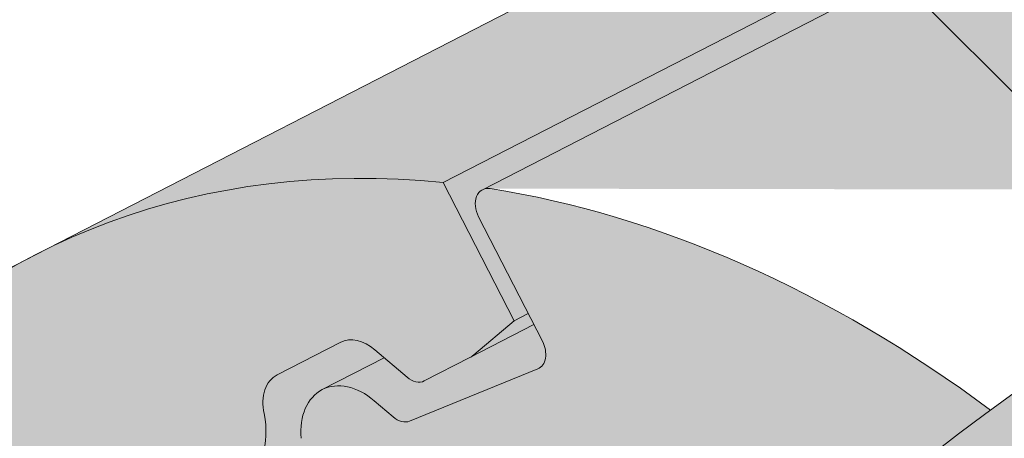
# Paper-space layout 'Elrendezés1' of a CAD drawing. Units: metres. Extents: x 7 to 284, y 8 to 198.
# Drawn here: x 130 to 134, y 135 to 137 of the extents above; entities that cross this region are included whole.
import ezdxf

# ---------------------------------------------------------------- set-up
doc = ezdxf.new("R2010")
doc.units = ezdxf.units.M
doc.header["$LTSCALE"] = 0.05
doc.layers.get('0').update_dxf_attribs({"linetype": 'CONTINUOUS'})

psp = doc.layouts.new('Elrendezés1')

# ---------------------------------------------------------------- hatches: boundary and pattern name
at = {"linetype": 'Continuous', "lineweight": 18, "true_color": 0xe36466}
h = psp.add_hatch(color=13, dxfattribs=at)
h.dxf.hatch_style = 1
edge = h.paths.add_edge_path()
edge.add_ellipse((141.8638237047942, 135.0783023518988), major_axis=(-2.74145736025868, 5.337078933450724), ratio=0.7071067811865474, start_angle=324.77158036683056, end_angle=377.9576059403877, ccw=False)
edge.add_line((139.0996199441978, 140.4036973122623), (129.6876545805853, 135.5691235609065))
edge.add_ellipse((132.4291119408671, 130.2320446274671), major_axis=(-2.741457360258678, 5.337078933450722), ratio=0.7071067811865474, start_angle=342.04239423437957, end_angle=359.99999999999983, ccw=False)
edge.add_line((131.5094164755168, 135.8914757166191), (137.7992243176726, 139.1223141993361))
at = {"linetype": 'Continuous', "lineweight": 18, "true_color": 0xbc4b50}
h = psp.add_hatch(color=15, dxfattribs=at)
h.dxf.hatch_style = 1
edge = h.paths.add_edge_path()
edge.add_ellipse((141.8638237047942, 135.0783023518988), major_axis=(-2.74145736025868, 5.337078933450724), ratio=0.7071067811865474, start_angle=377.9576059403877, end_angle=379.81499327261514, ccw=False)
edge.add_line((137.7992243176726, 139.1223141993361), (131.5094164750538, 135.8914757163812))
edge.add_line((131.5094164750537, 135.8914757163812), (131.8265041894991, 135.274168226812))
edge.add_line((131.8265041894991, 135.274168226812), (131.8894022679253, 135.3064766116416))
edge.add_line((131.8894022679253, 135.3064766116416), (131.6675368990293, 135.738404900428))
edge.add_ellipse((131.7304349774551, 135.7707132852582), major_axis=(0.0456909560043105, -0.0889513155575127), ratio=0.7071067811865472, start_angle=179.9999999999957, end_angle=269.9999999999768, ccw=False)
edge.add_line((131.6847440214511, 135.8596646008159), (137.7077908356569, 138.9534779443842))
at = {"linetype": 'Continuous', "lineweight": 18, "true_color": 0xe36466}
h = psp.add_hatch(color=13, dxfattribs=at)
h.dxf.hatch_style = 1
edge = h.paths.add_edge_path()
edge.add_ellipse((141.8638237047942, 135.0783023518988), major_axis=(-2.74145736025868, 5.337078933450724), ratio=0.7071067811865474, start_angle=379.81499327261514, end_angle=403.5633289697801, ccw=False)
edge.add_line((137.7077908356569, 138.9534779443842), (131.6897386146214, 135.8622301360795))
edge.add_ellipse((131.7304349774551, 135.7707132852582), major_axis=(0.0456909560043105, -0.0889513155575127), ratio=0.7071067811865472, start_angle=160.0017696163173, end_angle=179.9999999999957, ccw=False)
edge.add_ellipse((132.429111940867, 130.2320446274671), major_axis=(-2.741457360258677, 5.337078933450717), ratio=0.7071067811865474, start_angle=314.6151319899175, end_angle=340.0017520995285, ccw=False)
edge.add_ellipse((138.2894679859895, 130.5215877172072), major_axis=(7.547769411141795, 3.877006179545287), ratio=0.7071067811865475, start_angle=90.00000000000051, end_angle=107.6792211120032, ccw=False)
edge.add_line((135.5480106257349, 135.85866665066), (137.1995847482162, 136.7070183596279))
at = {"linetype": 'Continuous', "lineweight": 18, "true_color": 0x96363a}
h = psp.add_hatch(color=17, dxfattribs=at)
h.dxf.hatch_style = 1
edge = h.paths.add_edge_path()
edge.add_ellipse((125.4445892793996, 127.2962864828704), major_axis=(0.7547769411141659, 0.3877006179545217), ratio=0.7071067811865475, start_angle=199.8416702137583, end_angle=270.0000000000007, ccw=False)
edge.add_ellipse((119.4200444581353, 120.8290722683436), major_axis=(7.547769411141779, 3.877006179545279), ratio=0.7071067811865474, start_angle=19.84167021375905, end_angle=53.95020479434843)
edge.add_ellipse((120.4196156122301, 127.2400673165324), major_axis=(0.1257961568523632, 0.0646167696590883), ratio=0.7071067811865472, start_angle=53.95020479433859, end_angle=180.0000000000014)
edge.add_line((120.2938194553778, 127.1754505468731), (120.5854157871724, 126.6077697716574))
edge.add_ellipse((120.4533592304218, 126.5553407707728), major_axis=(0.1257961568523632, 0.0646167696590883), ratio=0.7071067811865472, start_angle=264.9859466066647, end_angle=359.9999999999997, ccw=False)
edge.add_line((120.4911732702213, 126.4625590985276), (119.3540490176069, 125.9401166217211))
edge.add_ellipse((119.3332102140783, 126.0406974280198), major_axis=(0.1257961568523632, 0.0646167696590883), ratio=0.7071067811865472, start_angle=202.2076542986, end_angle=264.9859466066257, ccw=False)
edge.add_line((119.2471130245482, 125.9402620062058), (119.1246341495929, 125.993722366095))
edge.add_ellipse((118.8663425810022, 125.6924161006527), major_axis=(0.3773884705570969, 0.1938503089772679), ratio=0.7071067811865474, start_angle=22.20765429859776, end_angle=157.7923457014036)
edge.add_line((118.4709781443981, 125.657963781884), (118.4407593333857, 125.5163261798246))
edge.add_ellipse((118.3122525098457, 125.5202218507123), major_axis=(0.1257961568523632, 0.0646167696590883), ratio=0.7071067811865472, start_angle=270.00000000000057, end_angle=337.7923457014121, ccw=False)
edge.add_line((118.3579434658502, 125.4312705351549), (117.6251893019549, 125.0548821922206))
edge.add_ellipse((117.5971924460909, 125.1529223036659), major_axis=(0.1257961568523632, 0.0646167696590883), ratio=0.7071067811865472, start_angle=202.2076542985889, end_angle=270.00000000000057, ccw=False)
edge.add_line((117.5110952565602, 125.052486881852), (117.3572800447804, 125.1196251257427))
edge.add_ellipse((117.0473301624706, 124.7580576072123), major_axis=(0.4528661646685065, 0.2326203707727168), ratio=0.7071067811865474, start_angle=22.20765429859848, end_angle=149.5884528673806)
edge.add_line((116.5938144493033, 124.7836011612462), (116.9976937130633, 123.997327574971))
edge.add_line((116.9976937130633, 123.997327574971), (117.5264787050834, 124.1609054727798))
edge.add_ellipse((117.3874697589299, 125.180318400133), major_axis=(1.257961568520232, 0.6461676965891342), ratio=0.7071067811865474, start_angle=250.5771946142976, end_angle=268.5465080484442)
edge.add_ellipse((120.4707829252732, 118.7834908856741), major_axis=(7.67356556799753, 3.941622949206106), ratio=0.7071067811865471, start_angle=68.60107184963539, end_angle=88.54650804845562, ccw=False)
edge.add_ellipse((119.7295537018329, 126.0947964991202), major_axis=(1.257961568523633, 0.6461676965908812), ratio=0.7071067811865471, start_angle=248.6010718496355, end_angle=269.2929148503568)
edge.add_spline(control_points=[(120.1754682750576, 125.1996784375098), (120.2610951949254, 125.2429960822166), (120.3456768366163, 125.2811169959123), (120.5202735536654, 125.3507466288346), (120.6089805752089, 125.3815956916345), (120.75759895157, 125.4271185137749), (120.8178051914365, 125.4438928029173), (121.1176515875258, 125.520288310265), (121.3680881146921, 125.5608237538864), (121.6840365095416, 125.5933118859522), (121.744759413465, 125.5982252543606), (121.8391207472106, 125.6051900843053), (121.8561906501594, 125.6064290143936), (122.0544826532885, 125.6205366116643), (122.2478578439398, 125.6315320627057), (122.6665813971178, 125.6354372683236), (122.8875808659193, 125.6239671254462), (123.3686133755895, 125.5536283913933), (123.5758269768252, 125.4969787082806), (123.6606530871626, 125.4732798989794)], knot_values=[-12.6844308055187, -12.6844308055187, -12.6844308055187, -12.6844308055187, -11.72991912888541, -11.72991912888541, -10.77866082276641, -10.77866082276641, -10.14023732458246, -10.14023732458246, -7.598229503042857, -7.598229503042857, -6.81494200708299, -6.81494200708299, -6.64211036138079, -6.64211036138079, -4.806211477093166, -4.806211477093166, -2.538798655001094, -2.538798655001094, -0.0498060070158086, -0.0498060070158086, -0.0498060070158086, -0.0498060070158086], degree=3, periodic=0)
edge.add_spline(control_points=[(123.6606530871626, 125.4732798989794), (123.750796729722, 125.4348541565291), (123.8740138149236, 125.3902866491586), (124.0301819306965, 125.3548945366227)], knot_values=[-30.10556936769113, -30.10556936769113, -30.10556936769113, -30.10556936769113, -24.13291774050242, -24.13291774050242, -24.13291774050242, -24.13291774050242], degree=3, periodic=0)
edge.add_spline(control_points=[(124.3330637668522, 125.3058227662735), (124.3060448445145, 125.308556336763), (124.277975752411, 125.312516931522), (124.2359250333745, 125.3188779644656), (124.2170010679025, 125.3218625645632), (124.1990092260215, 125.3247202838737), (124.1953750573256, 125.3252988525388), (124.1900706810338, 125.3261449260785), (124.1883585647638, 125.326418263706), (124.1862288908008, 125.3267585658743), (124.1858047440298, 125.3268263555999), (124.1849562149184, 125.3269620028646), (124.1845316382628, 125.3270298914983), (124.1706935897765, 125.329243053922), (124.1528688822453, 125.3321090336377), (124.1220488371483, 125.3371926457906), (124.1058239453136, 125.3399441247718), (124.0700129930125, 125.3464542407946), (124.0500577157468, 125.3503892314576), (124.0301842065413, 125.35489541202)], knot_values=[-3.137713067505753, -3.137713067505753, -3.137713067505753, -3.137713067505753, -2.32300881326826, -2.32300881326826, -1.817838283267106, -1.817838283267106, -1.691059510770066, -1.691059510770066, -1.630968288566425, -1.630968288566425, -1.616028369044062, -1.616028369044062, -1.601073143866023, -1.601073143866023, -1.128486067052034, -1.128486067052034, -0.6269483050288401, -0.6269483050288401, -1.49270545244e-05, -1.49270545244e-05, -1.49270545244e-05, -1.49270545244e-05], degree=3, periodic=0)
edge.add_spline(control_points=[(124.3330637727204, 125.3058228242701), (124.5276305195818, 125.2861364307307), (124.7255159103649, 125.2875870386831), (125.1126735608492, 125.3251661611873), (125.3073720792247, 125.361360456985), (125.5006565446704, 125.413928341231)], knot_values=[-20.67211321691688, -20.67211321691688, -20.67211321691688, -20.67211321691688, -14.42370505962179, -14.42370505962179, -8.252058359498912, -8.252058359498912, -8.252058359498912, -8.252058359498912], degree=3, periodic=0)
edge.add_line((125.5006565446715, 125.4139283412313), (130.9580833789272, 128.2172039062735))
edge.add_spline(control_points=[(130.958083378958, 128.2172039062979), (131.0581085105446, 128.293874617165), (131.1544990518369, 128.3751030717658), (131.5408101099138, 128.7344771109911), (131.7746440133513, 129.0378847287587), (132.0892725820501, 129.6461956400685), (132.1582287974088, 129.9079744244464), (132.1937936121919, 130.1832517066476), (132.1932584994196, 130.1946743381703), (132.2034950383839, 130.2995516604793), (132.2092496603674, 130.345993668183), (132.2353490715093, 130.5209280592153), (132.263439772438, 130.6484328055054), (132.3717490584687, 131.0301185160397), (132.4761320000983, 131.2783597843974), (132.6088196031156, 131.5266391744388), (132.6129014686861, 131.534193047976), (132.6193385241361, 131.5459979195027)], knot_values=[-37.61498207521388, -37.61498207521388, -37.61498207521388, -37.61498207521388, -35.12633789905134, -35.12633789905134, -27.14789376616006, -27.14789376616006, -19.741972629851, -19.741972629851, -17.52369684325212, -17.52369684325212, -15.7508430807229, -15.7508430807229, -10.82483663900226, -10.82483663900226, -0.7223210038023379, -0.7223210038023379, -0.1832772510276457, -0.1832772510276457, -0.1832772510276457, -0.1832772510276457], degree=3, periodic=0)
edge.add_spline(control_points=[(135.2391444103284, 134.3938578247179), (134.7123733879993, 134.041818758703), (134.2109330781291, 133.5878167219068), (133.3977660786338, 132.7056740283822), (132.9627318158822, 132.1591433721812), (132.6189208276836, 131.5462257744945)], knot_values=[-36.38442081458756, -36.38442081458756, -36.38442081458756, -36.38442081458756, -17.38804778214436, -17.38804778214436, -0.0967154382140052, -0.0967154382140052, -0.0967154382140052, -0.0967154382140052], degree=3, periodic=0)
edge.add_spline(control_points=[(136.6146000444581, 135.1465889641623), (136.3318317166782, 135.0213158980659), (136.0548466947834, 134.8818841287196), (135.5996460754131, 134.6236068167415), (135.4173083009488, 134.5117758428931), (135.2391444069585, 134.3938578547999)], knot_values=[-15.66483384577618, -15.66483384577618, -15.66483384577618, -15.66483384577618, -6.386572094314562, -6.386572094314562, -6.1013253188e-06, -6.1013253188e-06, -6.1013253188e-06, -6.1013253188e-06], degree=3, periodic=0)
edge.add_ellipse((138.1980860739819, 130.6994903483218), major_axis=(-5.912419372061064, -3.036988173977137), ratio=0.7071067811865472, start_angle=242.3161108677105, end_angle=262.4115228636529, ccw=False)
edge.add_spline(control_points=[(138.5747511116139, 135.7423853505814), (138.5412392175915, 135.7363690395561), (138.5075687484827, 135.7317656201941), (138.4576272686395, 135.7236836580839), (138.4455237132214, 135.7216271725533), (138.4257637746634, 135.7180346731319), (138.4184960174933, 135.7166628691309), (138.4096557873463, 135.7149267013336), (138.4080999327407, 135.7146186038649), (138.4057959788747, 135.7141585610678), (138.4050477945006, 135.71400857276), (138.4035571434572, 135.7137085524414), (138.4028147348171, 135.7135585409335), (138.3954098944799, 135.7120564209982), (138.3887824971856, 135.7106637187609), (138.3726301339597, 135.7071616237017), (138.3632008537933, 135.7050233547933), (138.3336425228854, 135.6980859606303), (138.3123653311535, 135.6927261337876), (138.2785399213817, 135.684277984969), (138.2590847891666, 135.6794606665449), (138.2411655465743, 135.6754918714369)], knot_values=[-3.229731892711856, -3.229731892711856, -3.229731892711856, -3.229731892711856, -2.208302041337073, -2.208302041337073, -1.860923608112535, -1.860923608112535, -1.657231055988872, -1.657231055988872, -1.613699556188246, -1.613699556188246, -1.592758871696243, -1.592758871696243, -1.571973448375611, -1.571973448375611, -1.385419649152073, -1.385419649152073, -1.113424217872823, -1.113424217872823, -0.5441672594429701, -0.5441672594429701, -1.83276050798e-05, -1.83276050798e-05, -1.83276050798e-05, -1.83276050798e-05], degree=3, periodic=0)
edge.add_ellipse((138.1980860739819, 130.6994903483218), major_axis=(-5.912419372061064, -3.036988173977137), ratio=0.7071067811865472, start_angle=199.8416702137581, end_angle=238.5405196682739, ccw=False)
edge.add_ellipse((144.2226308952464, 137.1667045628484), major_axis=(-2.390126980194902, -1.227718623522674), ratio=0.7071067811865471, start_angle=19.8416702137577, end_angle=90)
edge.add_line((145.0907590593282, 135.4766295672557), (147.1465917866592, 136.5326337658217))
edge.add_line((147.1465917866592, 136.5326337658217), (146.6439912902019, 137.5110982470183))
edge.add_line((146.6439912902019, 137.5110982470183), (144.5881585432804, 136.4550940383892))
edge.add_ellipse((144.3140128072539, 136.988801931734), major_axis=(0.7547769411141642, 0.3877006179545208), ratio=0.7071067811865474, start_angle=199.84167021376, end_angle=270.0000000000007, ccw=False)
edge.add_ellipse((138.2894679859895, 130.5215877172072), major_axis=(7.547769411141795, 3.877006179545287), ratio=0.7071067811865475, start_angle=19.84167021375927, end_angle=160.1583297862435)
edge.add_ellipse((129.5234658044664, 129.3914524361311), major_axis=(0.7547769411141707, 0.387700617954524), ratio=0.7071067811865471, start_angle=270.00000000000284, end_angle=340.1583297862442, ccw=False)
edge.add_line((129.7976115404927, 128.8577445427863), (125.7187350154261, 126.7625785895255))
at = {"linetype": 'Continuous', "lineweight": 9}
h = psp.add_hatch(dxfattribs=at)
h.set_pattern_fill('AR-SAND', color=256, scale=0.025)
h.set_pattern_definition([(37.5, (-0.063596865671002, -19.58415537345928), (-0.0400007823996012, 1.223533093323355), [0, -0.9652000000000001, 0, -1.0795, 0, -1.031875]), (7.499999999999999, (-0.063596865671002, -19.58415537345928), (1.123808207845006, 1.792062751420885), [0, -0.5207, 0, -0.86995, 0, -0.333375]), (327.5, (-0.8446468656709953, -19.58415537345928), (1.977480925603645, 0.0035929616963644), [0, -0.3175, 0, -1.143, 0, -1.49225]), (317.5, (-0.8446468656709953, -19.58415537345928), (1.908891131180743, 0.5573233081430408), [0, -0.15875, 0, -0.7493, 0, -0.8572500000000001])])
edge = h.paths.add_edge_path()
edge.add_spline(control_points=[(130.958083378958, 128.2172039062979), (131.0581085105446, 128.293874617165), (131.1544990518369, 128.3751030717658), (131.5408101099138, 128.7344771109911), (131.7746440133513, 129.0378847287587), (132.0892725820501, 129.6461956400685), (132.1582287974088, 129.9079744244464), (132.1937936121919, 130.1832517066476), (132.1932584994196, 130.1946743381703), (132.2034950383839, 130.2995516604793), (132.2092496603674, 130.345993668183), (132.2353490715093, 130.5209280592153), (132.263439772438, 130.6484328055054), (132.3717490584687, 131.0301185160397), (132.4761320000983, 131.2783597843974), (132.6088196031156, 131.5266391744388), (132.6129014686861, 131.534193047976), (132.6193385241361, 131.5459979195027)], knot_values=[-37.61498207521388, -37.61498207521388, -37.61498207521388, -37.61498207521388, -35.12633789905134, -35.12633789905134, -27.14789376616006, -27.14789376616006, -19.741972629851, -19.741972629851, -17.52369684325212, -17.52369684325212, -15.7508430807229, -15.7508430807229, -10.82483663900226, -10.82483663900226, -0.7223210038023379, -0.7223210038023379, -0.1832772510276457, -0.1832772510276457, -0.1832772510276457, -0.1832772510276457], degree=3, periodic=0)
edge.add_spline(control_points=[(132.6189208276836, 131.5462257744945), (132.9627318158822, 132.1591433721812), (133.3977660786338, 132.7056740283822), (134.2109330781291, 133.5878167219068), (134.7123733879993, 134.041818758703), (135.2391444103284, 134.3938578247179)], knot_values=[-36.38442081458756, -36.38442081458756, -36.38442081458756, -36.38442081458756, -19.0930884706572, -19.0930884706572, -0.0967154382140028, -0.0967154382140028, -0.0967154382140028, -0.0967154382140028], degree=3, periodic=0)
edge.add_spline(control_points=[(135.2391444069585, 134.3938578547999), (135.4173083009488, 134.5117758428931), (135.5996460754131, 134.6236068167415), (136.0548466947834, 134.8818841287196), (136.3318317166782, 135.0213158980659), (136.6146000444581, 135.1465889641623)], knot_values=[-15.66483384577618, -15.66483384577618, -15.66483384577618, -15.66483384577618, -9.278267852786936, -9.278267852786936, -6.1013253179e-06, -6.1013253179e-06, -6.1013253179e-06, -6.1013253179e-06], degree=3, periodic=0)
edge.add_ellipse((138.1980860739819, 130.6994903483218), major_axis=(-5.912419372061064, -3.036988173977137), ratio=0.7071067811865472, start_angle=242.3161108677105, end_angle=262.4115228636529, ccw=False)
edge.add_spline(control_points=[(138.5747511116139, 135.7423853505814), (138.5412392175915, 135.7363690395561), (138.5075687484827, 135.7317656201941), (138.4576272686395, 135.7236836580839), (138.4455237132214, 135.7216271725533), (138.4257637746634, 135.7180346731319), (138.4184960174933, 135.7166628691309), (138.4096557873463, 135.7149267013336), (138.4080999327407, 135.7146186038649), (138.4057959788747, 135.7141585610678), (138.4050477945006, 135.71400857276), (138.4035571434572, 135.7137085524414), (138.4028147348171, 135.7135585409335), (138.3954098944799, 135.7120564209982), (138.3887824971856, 135.7106637187609), (138.3726301339597, 135.7071616237017), (138.3632008537933, 135.7050233547933), (138.3336425228854, 135.6980859606303), (138.3123653311535, 135.6927261337876), (138.2785399213817, 135.684277984969), (138.2590847891666, 135.6794606665449), (138.2411655465743, 135.6754918714369)], knot_values=[-3.229731892711856, -3.229731892711856, -3.229731892711856, -3.229731892711856, -2.208302041337073, -2.208302041337073, -1.860923608112535, -1.860923608112535, -1.657231055988872, -1.657231055988872, -1.613699556188246, -1.613699556188246, -1.592758871696243, -1.592758871696243, -1.571973448375611, -1.571973448375611, -1.385419649152073, -1.385419649152073, -1.113424217872823, -1.113424217872823, -0.5441672594429701, -0.5441672594429701, -1.83276050798e-05, -1.83276050798e-05, -1.83276050798e-05, -1.83276050798e-05], degree=3, periodic=0)
edge.add_ellipse((138.1980860739819, 130.6994903483218), major_axis=(-5.912419372061064, -3.036988173977137), ratio=0.7071067811865472, start_angle=199.8416702137581, end_angle=238.5405196682739, ccw=False)
edge.add_ellipse((144.2226308952464, 137.1667045628484), major_axis=(-2.390126980194902, -1.227718623522674), ratio=0.7071067811865472, start_angle=19.8416702137577, end_angle=90)
edge.add_line((145.0907590593282, 135.4766295672557), (147.1465917866592, 136.5326337658217))
edge.add_line((147.1465917866592, 136.5326337658217), (146.6439912902019, 137.5110982470183))
edge.add_line((146.6439912902019, 137.5110982470183), (144.5881585432803, 136.4550940383892))
edge.add_ellipse((144.3140128072539, 136.988801931734), major_axis=(0.7547769411141642, 0.3877006179545208), ratio=0.7071067811865474, start_angle=199.84167021376, end_angle=270.0000000000007, ccw=False)
edge.add_ellipse((138.2894679859895, 130.5215877172072), major_axis=(7.547769411141795, 3.877006179545287), ratio=0.7071067811865475, start_angle=19.84167021375927, end_angle=90.00000000000048)
edge.add_ellipse((138.2894679859895, 130.5215877172072), major_axis=(7.547769411141795, 3.877006179545287), ratio=0.7071067811865475, start_angle=90.00000000000048, end_angle=107.6792211120032)
edge.add_ellipse((138.2894679859895, 130.5215877172072), major_axis=(7.547769411141795, 3.877006179545287), ratio=0.7071067811865475, start_angle=107.6792211120032, end_angle=121.1488632236747)
edge.add_ellipse((138.2894679859895, 130.5215877172072), major_axis=(7.547769411141795, 3.877006179545287), ratio=0.7071067811865475, start_angle=121.1488632236747, end_angle=123.3259243791377)
edge.add_ellipse((138.2894679859895, 130.5215877172072), major_axis=(7.547769411141795, 3.877006179545287), ratio=0.7071067811865475, start_angle=123.3259243791377, end_angle=125.7778625287943)
edge.add_ellipse((138.2894679859895, 130.5215877172072), major_axis=(7.547769411141795, 3.877006179545287), ratio=0.7071067811865475, start_angle=125.7778625287943, end_angle=160.1583297862435)
edge.add_ellipse((129.5234658044664, 129.3914524361311), major_axis=(0.7547769411141707, 0.387700617954524), ratio=0.7071067811865471, start_angle=270.00000000000284, end_angle=340.1583297862442, ccw=False)
edge.add_line((129.7976115404927, 128.8577445427862), (125.718735015426, 126.7625785895255))
edge.add_ellipse((125.4445892793996, 127.2962864828704), major_axis=(0.7547769411141659, 0.3877006179545217), ratio=0.7071067811865475, start_angle=199.8416702137583, end_angle=270.0000000000007, ccw=False)
edge.add_ellipse((119.4200444581353, 120.8290722683436), major_axis=(7.547769411141779, 3.877006179545279), ratio=0.7071067811865474, start_angle=19.84167021375905, end_angle=53.95020479434843)
edge.add_ellipse((120.4196156122301, 127.2400673165324), major_axis=(0.1257961568523632, 0.0646167696590883), ratio=0.7071067811865472, start_angle=53.95020479433859, end_angle=89.99999999999936)
edge.add_ellipse((120.4196156122301, 127.2400673165324), major_axis=(0.1257961568523632, 0.0646167696590883), ratio=0.7071067811865472, start_angle=89.99999999999936, end_angle=180.0000000000014)
edge.add_line((120.2938194553778, 127.1754505468732), (120.5875484906593, 126.6036178169285))
edge.add_ellipse((120.4533592304218, 126.5553407707728), major_axis=(0.1257961568523632, 0.0646167696590883), ratio=0.7071067811865472, start_angle=264.9859466066647, end_angle=359.9999999999997, ccw=False)
edge.add_line((120.4911732702214, 126.4625590985277), (119.3497267868045, 125.9381308079803))
edge.add_ellipse((119.3332102140783, 126.0406974280198), major_axis=(0.1257961568523632, 0.0646167696590883), ratio=0.7071067811865472, start_angle=202.2076542986, end_angle=264.9859466066257, ccw=False)
edge.add_line((119.2471130245481, 125.9402620062058), (119.1246341495928, 125.9937223660951))
edge.add_ellipse((118.8663425810022, 125.6924161006527), major_axis=(0.3773884705570969, 0.1938503089772679), ratio=0.7071067811865474, start_angle=22.20765429859776, end_angle=89.99999999999822)
edge.add_ellipse((118.8663425810022, 125.6924161006527), major_axis=(0.3773884705570969, 0.1938503089772679), ratio=0.7071067811865474, start_angle=89.99999999999822, end_angle=157.7923457014036)
edge.add_line((118.4709781443981, 125.657963781884), (118.4399218433128, 125.512400807459))
edge.add_ellipse((118.3122525098457, 125.5202218507123), major_axis=(0.1257961568523632, 0.0646167696590883), ratio=0.7071067811865472, start_angle=270.00000000000057, end_angle=337.7923457014121, ccw=False)
edge.add_line((118.3579434658501, 125.4312705351549), (117.6206732461581, 125.0525624636654))
edge.add_ellipse((117.5971924460909, 125.1529223036659), major_axis=(0.1257961568523632, 0.0646167696590883), ratio=0.7071067811865472, start_angle=202.2076542985889, end_angle=270.00000000000057, ccw=False)
edge.add_line((117.5110952565602, 125.0524868818519), (117.3572800447803, 125.1196251257427))
edge.add_ellipse((117.0473301624706, 124.7580576072123), major_axis=(0.4528661646685065, 0.2326203707727168), ratio=0.7071067811865474, start_angle=22.20765429859848, end_angle=90.00000000000524)
edge.add_ellipse((117.0473301624706, 124.7580576072123), major_axis=(0.4528661646685065, 0.2326203707727168), ratio=0.7071067811865474, start_angle=90.00000000000524, end_angle=149.5884528673806)
edge.add_line((116.5938144493881, 124.7836011610812), (116.9976937130633, 123.9973275749711))
edge.add_line((116.9976937130633, 123.997327574971), (117.5264787050834, 124.1609054727798))
edge.add_ellipse((117.3874697589299, 125.180318400133), major_axis=(1.257961568520232, 0.6461676965891342), ratio=0.7071067811865474, start_angle=250.5771946142976, end_angle=268.5465080484442)
edge.add_ellipse((120.4707829252732, 118.7834908856741), major_axis=(7.673565567997524, 3.941622949206103), ratio=0.7071067811865472, start_angle=68.60107184963539, end_angle=88.54650804845562, ccw=False)
edge.add_ellipse((119.7295537018329, 126.0947964991202), major_axis=(1.257961568523633, 0.6461676965908812), ratio=0.7071067811865471, start_angle=248.6010718496355, end_angle=269.2929148503568)
edge.add_spline(control_points=[(120.1754682750576, 125.1996784375098), (120.2610951949254, 125.2429960822166), (120.3456768366163, 125.2811169959123), (120.5202735536654, 125.3507466288346), (120.6089805752089, 125.3815956916345), (120.75759895157, 125.4271185137749), (120.8178051914365, 125.4438928029173), (121.1176515875258, 125.520288310265), (121.3680881146921, 125.5608237538864), (121.6840365095416, 125.5933118859522), (121.744759413465, 125.5982252543606), (121.8391207472106, 125.6051900843053), (121.8561906501594, 125.6064290143936), (122.0544826532885, 125.6205366116643), (122.2478578439398, 125.6315320627057), (122.6665813971178, 125.6354372683236), (122.8875808659193, 125.6239671254462), (123.3686133755895, 125.5536283913933), (123.5758269768252, 125.4969787082806), (123.6606530871626, 125.4732798989794)], knot_values=[-12.6844308055187, -12.6844308055187, -12.6844308055187, -12.6844308055187, -11.72991912888541, -11.72991912888541, -10.77866082276641, -10.77866082276641, -10.14023732458246, -10.14023732458246, -7.598229503042857, -7.598229503042857, -6.81494200708299, -6.81494200708299, -6.64211036138079, -6.64211036138079, -4.806211477093166, -4.806211477093166, -2.538798655001094, -2.538798655001094, -0.0498060070158086, -0.0498060070158086, -0.0498060070158086, -0.0498060070158086], degree=3, periodic=0)
edge.add_spline(control_points=[(123.6606530871626, 125.4732798989794), (123.750796729722, 125.4348541565291), (123.8740138149236, 125.3902866491586), (124.0301819306965, 125.3548945366227)], knot_values=[-30.10556936769113, -30.10556936769113, -30.10556936769113, -30.10556936769113, -24.13291774050242, -24.13291774050242, -24.13291774050242, -24.13291774050242], degree=3, periodic=0)
edge.add_spline(control_points=[(124.3330637668522, 125.3058227662735), (124.3060448445145, 125.308556336763), (124.277975752411, 125.312516931522), (124.2359250333745, 125.3188779644656), (124.2170010679025, 125.3218625645632), (124.1990092260215, 125.3247202838737), (124.1953750573256, 125.3252988525388), (124.1900706810338, 125.3261449260785), (124.1883585647638, 125.326418263706), (124.1862288908008, 125.3267585658743), (124.1858047440298, 125.3268263555999), (124.1849562149184, 125.3269620028646), (124.1845316382628, 125.3270298914983), (124.1706935897765, 125.329243053922), (124.1528688822453, 125.3321090336377), (124.1220488371483, 125.3371926457906), (124.1058239453136, 125.3399441247718), (124.0700129930125, 125.3464542407946), (124.0500577157468, 125.3503892314576), (124.0301842065413, 125.35489541202)], knot_values=[-3.137713067505753, -3.137713067505753, -3.137713067505753, -3.137713067505753, -2.32300881326826, -2.32300881326826, -1.817838283267106, -1.817838283267106, -1.691059510770066, -1.691059510770066, -1.630968288566425, -1.630968288566425, -1.616028369044062, -1.616028369044062, -1.601073143866023, -1.601073143866023, -1.128486067052034, -1.128486067052034, -0.6269483050288401, -0.6269483050288401, -1.49270545244e-05, -1.49270545244e-05, -1.49270545244e-05, -1.49270545244e-05], degree=3, periodic=0)
edge.add_spline(control_points=[(124.3330637727204, 125.3058228242701), (124.5276305195818, 125.2861364307307), (124.7255159103649, 125.2875870386831), (125.1126735608492, 125.3251661611873), (125.3073720792247, 125.361360456985), (125.5006565446704, 125.413928341231)], knot_values=[-20.67211321691688, -20.67211321691688, -20.67211321691688, -20.67211321691688, -14.42370505962179, -14.42370505962179, -8.252058359498912, -8.252058359498912, -8.252058359498912, -8.252058359498912], degree=3, periodic=0)
edge.add_line((125.5006565446715, 125.4139283412313), (130.9580833789281, 128.2172039062739))
at = {"linetype": 'Continuous', "lineweight": 18, "true_color": 0xe36466}
h = psp.add_hatch(color=13, dxfattribs=at)
h.dxf.hatch_style = 1
edge = h.paths.add_edge_path()
edge.add_ellipse((132.4291119408671, 130.2320446274671), major_axis=(-2.741457360258678, 5.337078933450722), ratio=0.7071067811865474, start_angle=342.04239423437957, end_angle=403.5633289697774, ccw=False)
edge.add_line((129.6689649980279, 135.5595234230216), (120.2529428166699, 130.7228658364805))
edge.add_ellipse((122.9944001769398, 125.3857869030354), major_axis=(-2.74145736025868, 5.337078933450724), ratio=0.7071067811865474, start_angle=316.4366710302226, end_angle=360, ccw=False)
edge.add_line((124.3872583532306, 130.1258066264789), (127.764872984289, 131.8607606351964))
h = psp.add_hatch(color=13, dxfattribs=at)
h.dxf.hatch_style = 1
edge = h.paths.add_edge_path()
edge.add_ellipse((132.4291119408671, 130.2320446274671), major_axis=(-2.741457360258678, 5.337078933450722), ratio=0.7071067811865474, start_angle=342.0423942343796, end_angle=359.9999999999998)
edge.add_ellipse((132.4291119408671, 130.2320446274671), major_axis=(-2.741457360258678, 5.337078933450722), ratio=0.7071067811865474, start_angle=359.9999999999998, end_angle=403.5633289697774)
edge.add_line((127.764872984289, 131.8607606351964), (129.7713072900254, 132.8913907165433))
edge.add_ellipse((133.4798504080049, 128.1864632447975), major_axis=(-2.787148316264219, 5.426030249010627), ratio=0.7071067811865471, start_angle=8.585825885716474, end_angle=11.058208511513783, ccw=False)
edge.add_ellipse((129.8373316554342, 133.2418310119282), major_axis=(0.0913819120086223, -0.1779026311150246), ratio=0.7071067811865472, start_angle=8.585825885717465, end_angle=65.96791614590985)
edge.add_line((129.9847846534739, 133.2499607675319), (129.7032215612719, 134.3294048103844))
edge.add_ellipse((129.8506745593118, 134.3375345659872), major_axis=(-0.0913819120086228, 0.1779026311150244), ratio=0.7071067811865476, start_angle=0, end_angle=65.9679161459091, ccw=False)
edge.add_line((129.7592926473029, 134.515437197102), (130.1230904895275, 134.7023065098195))
edge.add_ellipse((130.2144724015364, 134.5244038787046), major_axis=(-0.0913819120086228, 0.1779026311150244), ratio=0.7071067811865476, start_angle=312.59129163476985, end_angle=360, ccw=False)
edge.add_ellipse((130.2144724015364, 134.5244038787046), major_axis=(-0.0913819120086228, 0.1779026311150244), ratio=0.7071067811865476, start_angle=298.90100076862217, end_angle=312.59129163476985, ccw=False)
edge.add_ellipse((130.445347245981, 134.8678377241577), major_axis=(0.1599183460150898, -0.3113296044512926), ratio=0.7071067811865472, start_angle=298.9010007686255, end_angle=359.9999999999983)
edge.add_ellipse((130.445347245981, 134.8678377241577), major_axis=(0.1599183460150898, -0.3113296044512926), ratio=0.7071067811865472, start_angle=359.9999999999983, end_angle=421.0989961484756)
edge.add_ellipse((130.858985914443, 134.8554663073807), major_axis=(-0.0913819120086228, 0.1779026311150244), ratio=0.7071067811865476, start_angle=9.176229809781944e-06, end_angle=61.09900462645032, ccw=False)
edge.add_line((130.7676039739423, 135.0333689238604), (131.0495020963333, 135.1781694209316))
edge.add_ellipse((131.1408840368337, 135.0002668044517), major_axis=(-0.0913819120086227, 0.1779026311150241), ratio=0.7071067811865474, start_angle=309.2315272032524, end_angle=360.0000091762298, ccw=False)
edge.add_line((131.204135733638, 135.1451778966664), (131.3476447960405, 135.0221562901272))
edge.add_ellipse((131.3792706665276, 135.0946118173024), major_axis=(0.0456909560043113, -0.0889513155575121), ratio=0.7071067811865474, start_angle=309.2315070442793, end_angle=359.9999816475404)
edge.add_line((131.4249615940396, 135.0056604871095), (131.6277743617221, 135.1098378023882))
edge.add_ellipse((131.536392478205, 135.2877404481383), major_axis=(0.0913819120086235, -0.1779026311150237), ratio=0.7071067811865475, start_angle=359.9999908237699, end_angle=366.5692151839738)
edge.add_line((131.6468068661924, 135.1225378426011), (131.8265041894993, 135.2741682268116))
edge.add_line((131.8265041894993, 135.2741682268116), (131.509416474933, 135.8914757166163))
h = psp.add_hatch(color=13, dxfattribs=at)
h.dxf.hatch_style = 1
edge = h.paths.add_edge_path()
edge.add_ellipse((138.2894679859895, 130.5215877172072), major_axis=(7.547769411141795, 3.877006179545287), ratio=0.7071067811865475, start_angle=107.6792211120032, end_angle=121.14886322367471, ccw=False)
edge.add_ellipse((132.429111940867, 130.2320446274671), major_axis=(-2.741457360258677, 5.337078933450717), ratio=0.7071067811865474, start_angle=314.6151319899175, end_angle=340.0017520995285)
edge.add_ellipse((131.7304349774551, 135.7707132852582), major_axis=(0.0456909560043105, -0.0889513155575127), ratio=0.7071067811865472, start_angle=160.0017696163172, end_angle=179.9999999999956)
edge.add_ellipse((131.7304349774551, 135.7707132852582), major_axis=(0.0456909560043105, -0.0889513155575127), ratio=0.7071067811865472, start_angle=179.9999999999956, end_angle=269.9999999999768)
edge.add_line((131.6675368990292, 135.738404900428), (131.9528728309252, 135.1829118939875))
edge.add_ellipse((131.8899747524991, 135.1506035091577), major_axis=(-0.0456909560043114, 0.0889513155575122), ratio=0.7071067811865476, start_angle=177.4881460041757, end_angle=270.00000000002234, ccw=False)
edge.add_line((131.931683383786, 135.0598223456723), (131.3530902516726, 134.8240112938112))
edge.add_ellipse((131.3175580272825, 134.9173097097944), major_axis=(-0.0456909560043114, 0.0889513155575122), ratio=0.7071067811865476, start_angle=129.2315070443283, end_angle=177.4881460041757, ccw=False)
edge.add_line((131.2859321567951, 134.8448541826195), (131.2010441171509, 134.9176235453215))
edge.add_ellipse((131.1061665645818, 134.7002569133109), major_axis=(-0.1370728680129366, 0.2668539466725414), ratio=0.7071067811865474, start_angle=309.2315249633438, end_angle=360.0000000000072)
edge.add_ellipse((131.1061665645818, 134.7002569133109), major_axis=(-0.1370728680129366, 0.2668539466725414), ratio=0.7071067811865474, start_angle=360.0000000000072, end_angle=410.7684839961528)
edge.add_line((130.87421613096, 134.7497442212743), (130.8835928644535, 134.6421396510378))
edge.add_ellipse((130.8062760510015, 134.6586354461194), major_axis=(-0.0456909560043114, 0.0889513155575122), ratio=0.7071067811865476, start_angle=179.9999816472669, end_angle=230.7684660771759, ccw=False)
edge.add_line((130.851966978513, 134.5696841159263), (130.4889323341266, 134.3832068293259))
edge.add_ellipse((130.4487460191241, 134.4749856725962), major_axis=(-0.0456909560043114, 0.0889513155575122), ratio=0.7071067811865476, start_angle=129.2315070443367, end_angle=179.9999816472669, ccw=False)
edge.add_line((130.4171201486362, 134.4025301454216), (130.3105134230234, 134.4939176190292))
edge.add_ellipse((130.1966603505392, 134.2330776686757), major_axis=(-0.1644874416155204, 0.3202247360070428), ratio=0.7071067811865472, start_angle=309.2315225793397, end_angle=359.9914192194351)
edge.add_ellipse((130.1966603505392, 134.2330776686757), major_axis=(-0.1644874416155204, 0.3202247360070428), ratio=0.7071067811865472, start_angle=359.9914192194351, end_angle=400.42555559152)
edge.add_line((129.9173722839388, 134.3481153821404), (130.3212515255669, 133.5618418389517))
edge.add_line((130.3212515255669, 133.5618418389517), (130.6075990370054, 133.6008886910477))
edge.add_ellipse((130.3164258984675, 134.5421405656434), major_axis=(-0.4569095600418813, 0.8895131555727221), ratio=0.7071067811865474, start_angle=170.0014129143871, end_angle=179.2731352495646)
edge.add_ellipse((133.4798504080049, 128.1864632447975), major_axis=(-2.78714831626421, 5.42603024901061), ratio=0.7071067811865474, start_angle=348.94179148848605, end_angle=359.2731373820355, ccw=False)
edge.add_ellipse((133.4798504080049, 128.1864632447975), major_axis=(-2.78714831626421, 5.42603024901061), ratio=0.7071067811865474, start_angle=339.5677394346959, end_angle=348.94179148848605, ccw=False)
at = {"linetype": 'Continuous', "lineweight": 9, "true_color": 0xbc4b50}
h = psp.add_hatch(color=15, dxfattribs=at)
edge = h.paths.add_edge_path()
edge.add_ellipse((144.2226308952464, 137.1667045628484), major_axis=(-2.390126980194902, -1.227718623522674), ratio=0.7071067811865471, start_angle=19.84167021375771, end_angle=90, ccw=False)
edge.add_ellipse((138.1980860739819, 130.6994903483218), major_axis=(-5.912419372061064, -3.036988173977137), ratio=0.7071067811865472, start_angle=199.841670213758, end_angle=238.5405196682738)
edge.add_spline(control_points=[(138.5747511116139, 135.7423853505814), (138.5412392175915, 135.7363690395561), (138.5075687484827, 135.7317656201941), (138.4576272686395, 135.7236836580839), (138.4455237132214, 135.7216271725533), (138.4257637746634, 135.7180346731319), (138.4184960174933, 135.7166628691309), (138.4096557873463, 135.7149267013336), (138.4080999327407, 135.7146186038649), (138.4057959788747, 135.7141585610678), (138.4050477945006, 135.71400857276), (138.4035571434572, 135.7137085524414), (138.4028147348171, 135.7135585409335), (138.3954098944799, 135.7120564209982), (138.3887824971856, 135.7106637187609), (138.3726301339597, 135.7071616237017), (138.3632008537933, 135.7050233547933), (138.3336425228854, 135.6980859606303), (138.3123653311535, 135.6927261337876), (138.2785399213817, 135.684277984969), (138.2590847891666, 135.6794606665449), (138.2411655465743, 135.6754918714369)], knot_values=[-3.229731892711856, -3.229731892711856, -3.229731892711856, -3.229731892711856, -2.208302041337073, -2.208302041337073, -1.860923608112535, -1.860923608112535, -1.657231055988872, -1.657231055988872, -1.613699556188246, -1.613699556188246, -1.592758871696243, -1.592758871696243, -1.571973448375611, -1.571973448375611, -1.385419649152073, -1.385419649152073, -1.113424217872823, -1.113424217872823, -0.5441672594429701, -0.5441672594429701, -1.83276050798e-05, -1.83276050798e-05, -1.83276050798e-05, -1.83276050798e-05], degree=3, periodic=0)
edge.add_ellipse((138.1980860739819, 130.6994903483218), major_axis=(-5.912419372061064, -3.036988173977137), ratio=0.7071067811865472, start_angle=242.3161108677105, end_angle=262.4115228636529, ccw=False)
edge.add_spline(control_points=[(136.6146000444581, 135.1465889641623), (136.3318317166782, 135.0213158980659), (136.0548466947834, 134.8818841287196), (135.5996460754131, 134.6236068167415), (135.4173083009488, 134.5117758428931), (135.2391444069585, 134.3938578547999)], knot_values=[-15.66483384577618, -15.66483384577618, -15.66483384577618, -15.66483384577618, -6.386572094314562, -6.386572094314562, -6.1013253188e-06, -6.1013253188e-06, -6.1013253188e-06, -6.1013253188e-06], degree=3, periodic=0)
edge.add_spline(control_points=[(135.2391444103284, 134.3938578247179), (134.7123733879993, 134.041818758703), (134.2109330781291, 133.5878167219068), (133.3977660786338, 132.7056740283822), (132.9627318158822, 132.1591433721812), (132.6189208276836, 131.5462257744945)], knot_values=[-36.38442081458756, -36.38442081458756, -36.38442081458756, -36.38442081458756, -17.38804778214436, -17.38804778214436, -0.0967154382140052, -0.0967154382140052, -0.0967154382140052, -0.0967154382140052], degree=3, periodic=0)
edge.add_spline(control_points=[(132.6193385241361, 131.5459979195027), (132.6129014686861, 131.534193047976), (132.6088196031156, 131.5266391744388), (132.4761320000983, 131.2783597843974), (132.3717490584687, 131.0301185160397), (132.263439772438, 130.6484328055054), (132.2353490715093, 130.5209280592153), (132.2092496603674, 130.345993668183), (132.2034950383839, 130.2995516604793), (132.1932584994196, 130.1946743381703), (132.1937936121919, 130.1832517066476), (132.1582287974088, 129.9079744244464), (132.0892725820501, 129.6461956400685), (131.7746440133513, 129.0378847287587), (131.5408101099138, 128.7344771109911), (131.1544990518369, 128.3751030717658), (131.0581085105446, 128.293874617165), (130.958083378958, 128.2172039062979)], knot_values=[-37.61498207521388, -37.61498207521388, -37.61498207521388, -37.61498207521388, -37.07593832243919, -37.07593832243919, -26.97342268723926, -26.97342268723926, -22.04741624551862, -22.04741624551862, -20.2745624829894, -20.2745624829894, -18.05628669639052, -18.05628669639052, -10.65036556008146, -10.65036556008146, -2.671921427190184, -2.671921427190184, -0.183277251027647, -0.183277251027647, -0.183277251027647, -0.183277251027647], degree=3, periodic=0)
edge.add_line((130.9580833789278, 128.2172039062738), (145.0907590592981, 135.476629567241))
at = {"linetype": 'Continuous', "lineweight": 18, "true_color": 0xbc4b50}
h = psp.add_hatch(color=15, dxfattribs=at)
h.dxf.hatch_style = 1
edge = h.paths.add_edge_path()
edge.add_line((131.9147024999447, 135.2572220300167), (131.8894022679253, 135.3064766116416))
edge.add_line((131.8894022679253, 135.3064766116416), (131.8265041895011, 135.2741682268131))
edge.add_line((131.826504189501, 135.2741682268131), (131.6428775612155, 135.1192222560784))
edge.add_ellipse((131.536392478205, 135.2877404481383), major_axis=(0.0913819120086235, -0.1779026311150237), ratio=0.7071067811865475, start_angle=359.9999908237699, end_angle=366.5692151839739, ccw=False)
edge.add_line((131.6322896438506, 135.1121571335396), (131.9147024999447, 135.2572220300167))
edge = h.paths.add_edge_path()
edge.add_ellipse((131.8899747524991, 135.1506035091577), major_axis=(-0.0456909560043114, 0.0889513155575122), ratio=0.7071067811865476, start_angle=177.4881460041756, end_angle=270.0000000000223)
edge.add_line((131.9528728309252, 135.1829118939875), (131.9147024999447, 135.2572220300167))
edge.add_line((131.9147024999447, 135.2572220300167), (131.6322896438507, 135.1121571335396))
edge.add_line((131.6322896438506, 135.1121571335396), (131.6277743616234, 135.1098378023381))
edge.add_line((131.6277743616234, 135.1098378023381), (131.4249615940396, 135.0056604871095))
edge.add_ellipse((131.3792706665276, 135.0946118173024), major_axis=(0.0456909560043113, -0.0889513155575121), ratio=0.7071067811865474, start_angle=309.2315070442794, end_angle=359.9999816475404, ccw=False)
edge.add_line((131.3476447960405, 135.0221562901272), (131.2459583894046, 135.1093258729962))
edge.add_line((131.2459583894046, 135.1093258729962), (130.9690936965681, 134.967110859983))
edge.add_ellipse((131.1061665645818, 134.7002569133109), major_axis=(-0.1370728680129366, 0.2668539466725414), ratio=0.7071067811865474, start_angle=309.23152496334376, end_angle=360.0000000000072, ccw=False)
edge.add_line((131.2010441171509, 134.9176235453215), (131.2859321567952, 134.8448541826194))
edge.add_ellipse((131.3175580272825, 134.9173097097944), major_axis=(-0.0456909560043114, 0.0889513155575122), ratio=0.7071067811865476, start_angle=129.2315070443282, end_angle=177.4881460041756)
edge.add_line((131.3592666585698, 134.8265285463092), (131.9316833837859, 135.0598223456723))
edge = h.paths.add_edge_path()
edge.add_line((131.2459583894046, 135.1093258729962), (131.204135733638, 135.1451778966664))
edge.add_ellipse((131.1408840368337, 135.0002668044517), major_axis=(-0.0913819120086227, 0.1779026311150241), ratio=0.7071067811865474, start_angle=309.2315272032524, end_angle=360.0000091762298)
edge.add_line((131.0495020963333, 135.1781694209316), (130.7676039739423, 135.0333689238604))
edge.add_ellipse((130.858985914443, 134.8554663073807), major_axis=(-0.0913819120086228, 0.1779026311150244), ratio=0.7071067811865476, start_angle=9.1762298099e-06, end_angle=61.09900462645033)
edge.add_ellipse((130.445347245981, 134.8678377241577), major_axis=(0.1599183460150898, -0.3113296044512926), ratio=0.7071067811865472, start_angle=359.9999999999983, end_angle=421.0989961484757, ccw=False)
edge.add_line((130.6052655920042, 134.5565081197111), (130.8788107286882, 134.6970180011791))
edge.add_line((130.8788107286882, 134.6970180011791), (130.87421613096, 134.7497442212743))
edge.add_ellipse((131.1061665645818, 134.7002569133109), major_axis=(-0.1370728680129366, 0.2668539466725414), ratio=0.7071067811865474, start_angle=360.0000000000072, end_angle=410.7684839961529, ccw=False)
edge.add_line((130.9690936965694, 134.9671108599837), (131.2459583894047, 135.1093258729962))
edge = h.paths.add_edge_path(flags=17)
edge.add_ellipse((130.8062760510015, 134.6586354461194), major_axis=(-0.0456909560043114, 0.0889513155575122), ratio=0.7071067811865476, start_angle=179.9999816472668, end_angle=230.7684660771759)
edge.add_line((130.8835928644535, 134.6421396510378), (130.8788107286882, 134.6970180011791))
edge.add_line((130.8788107286882, 134.6970180011791), (130.6052655919878, 134.5565081197026))
edge.add_ellipse((130.445347245981, 134.8678377241577), major_axis=(0.1599183460150898, -0.3113296044512926), ratio=0.7071067811865472, start_angle=298.9010007686256, end_angle=359.9999999999983, ccw=False)
edge.add_ellipse((130.2144724015364, 134.5244038787046), major_axis=(-0.0913819120086228, 0.1779026311150244), ratio=0.7071067811865476, start_angle=298.9010007686222, end_angle=312.5912916347698)
edge.add_line((130.2701412985931, 134.6755378359094), (130.0322208703889, 134.5533270316119))
edge.add_ellipse((130.1966603505392, 134.2330776686757), major_axis=(-0.1644874416155204, 0.3202247360070428), ratio=0.7071067811865472, start_angle=309.23152257933964, end_angle=359.9914192194351, ccw=False)
edge.add_line((130.3105134230233, 134.4939176190293), (130.4171201486362, 134.4025301454216))
edge.add_ellipse((130.4487460191241, 134.4749856725962), major_axis=(-0.0456909560043114, 0.0889513155575122), ratio=0.7071067811865476, start_angle=129.2315070443366, end_angle=179.9999816472668)
edge.add_line((130.4944369466366, 134.3860343424035), (130.851966978513, 134.5696841159263))
edge = h.paths.add_edge_path()
edge.add_ellipse((130.2144724015364, 134.5244038787046), major_axis=(-0.0913819120086228, 0.1779026311150244), ratio=0.7071067811865476, start_angle=312.5912916347698, end_angle=360)
edge.add_line((130.1230904895275, 134.7023065098195), (129.7592926473029, 134.515437197102))
edge.add_ellipse((129.8506745593118, 134.3375345659872), major_axis=(-0.0913819120086228, 0.1779026311150244), ratio=0.7071067811865476, start_angle=-2.5e-15, end_angle=65.96791614590916)
edge.add_line((129.7032215612718, 134.3294048103844), (129.9847846534738, 133.249960767532))
edge.add_ellipse((129.8373316554342, 133.2418310119282), major_axis=(0.0913819120086223, -0.1779026311150246), ratio=0.7071067811865472, start_angle=8.585825885717497, end_angle=65.9679161459099, ccw=False)
edge.add_ellipse((133.4798504080049, 128.1864632447975), major_axis=(-2.787148316264219, 5.426030249010627), ratio=0.7071067811865471, start_angle=8.585825885716467, end_angle=11.05820851151376)
edge.add_line((129.7713072900254, 132.8913907165433), (131.8155358114214, 133.9414342695638))
edge.add_ellipse((133.4798504080049, 128.1864632447975), major_axis=(-2.78714831626421, 5.42603024901061), ratio=0.7071067811865474, start_angle=348.9417914884861, end_angle=359.2731373820355)
edge.add_ellipse((130.3164258984675, 134.5421405656434), major_axis=(-0.4569095600418813, 0.8895131555727221), ratio=0.7071067811865474, start_angle=170.0014129143871, end_angle=179.2731352495646, ccw=False)
edge.add_line((130.6075990370054, 133.6008886910477), (130.3212515255669, 133.5618418389517))
edge.add_line((130.3212515255669, 133.5618418389517), (129.9173722838895, 134.3481153822364))
edge.add_ellipse((130.1966603505392, 134.2330776686757), major_axis=(-0.1644874416155204, 0.3202247360070428), ratio=0.7071067811865472, start_angle=359.99141921922063, end_angle=400.4255555915201, ccw=False)
edge.add_line((130.0322208703901, 134.5533270316126), (130.2701412985931, 134.6755378359094))

# ---------------------------------------------------------------- linework, layer by layer
at = {"linetype": 'Continuous', "lineweight": 9}
psp.add_line((140.2655801842156, 130.0836924017485), (124.6312264015827, 145.7180461843813), dxfattribs=at)
at = {"linetype": 'Continuous', "lineweight": 9, "extrusion": (-0.4569095600431132, 0.8895131555751206, 0)}
for p, q in [((139.122366315945, 140.4153812706641), (129.6876545520177, 135.5691235462324)), ((137.7992243176726, 139.1223141993361), (131.5094164464633, 135.8914757016954)), ((137.707790835657, 138.9534779443843), (131.6847439928603, 135.8596645861299)), ((131.509416472485, 135.8914757213822), (131.8265041903585, 135.2741682251389)), ((131.9528728309253, 135.1829118939873), (131.6675368990289, 135.7384049004286)), ((129.6876545520178, 135.5691235462322), (120.2529427880907, 130.7228658218005)), ((131.8265041609091, 135.2741682121264), (131.8894022583951, 135.3064766067463)), ((131.6277743616234, 135.1098378023381), (131.9147024904146, 135.2572220251214)), ((131.8265041770826, 135.2741682163342), (131.6468068661921, 135.1225378426008)), ((131.049502096333, 135.1781694209314), (130.7676039739422, 135.0333689238603)), ((131.3476447960397, 135.0221562901279), (131.2041357336381, 135.1451778966663)), ((131.2459583798747, 135.109325868101), (130.9690936679785, 134.9671108452976)), ((131.6277743617216, 135.109837802388), (131.4249615940399, 135.0056604871097)), ((131.3592666585696, 134.8265285463091), (131.9316833837862, 135.0598223456724)), ((131.2010441171505, 134.9176235453218), (131.2859321567946, 134.8448541826199))]:
    psp.add_line(p, q, dxfattribs=at)
at = {"linetype": 'Continuous', "lineweight": 18}
psp.add_ellipse((138.2894679859895, 130.5215877172072), major_axis=(7.547769411141795, 3.877006179545287), ratio=0.7071067811865475, start_param=0.4718618372796703, end_param=2.669730816310185, dxfattribs=at)
at = {"linetype": 'Continuous', "lineweight": 9}
for centre, major_axis, ratio, start_param, end_param in [((132.4291119408671, 130.2320446274671), (-2.741457360258677, 5.337078933450721), 0.7071067811865475, 5.853409879814526, 7.214661547608685), ((131.7304349774551, 135.7707132852582), (0.0456909560043105, -0.0889513155575126), 0.7071067811865475, 2.66626841220911, 4.712388980384403), ((132.429111940867, 130.2320446274671), (-2.741457360258674, 5.337078933450714), 0.7071067811865472, 5.321549776744747, 5.807860678710638), ((131.1408840368337, 135.0002668044517), (-0.0913819120086227, 0.1779026311150241), 0.7071067811865474, 5.235987859645018, 6.283185533673557), ((131.8899747524991, 135.1506035091577), (-0.0456909560043114, 0.0889513155575122), 0.7071067811865475, 3.079633016709672, 4.712388980384965), ((131.536392478205, 135.2877404481383), (0.0913819120086235, -0.1779026311150237), 0.7071067811865474, 6.283185080685607, 6.444628042562403), ((130.858985914443, 134.8554663073807), (-0.0913819120086227, 0.1779026311150243), 0.7071067811865475, 2.264939714e-07, 1.198627868221321), ((131.1061665645818, 134.7002569133109), (-0.1370728680129366, 0.2668539466725414), 0.7071067811865474, 5.235987825090669, 7.330382927483763), ((131.3792706665276, 135.0946118173024), (0.0456909560043113, -0.0889513155575121), 0.7071067811865474, 5.235987548659066, 6.283184854191643), ((130.445347245981, 134.8678377241577), (0.1599183460150897, -0.3113296044512925), 0.7071067811865472, 5.08455751434503, 7.481813056936012), ((131.3175580272825, 134.9173097097944), (-0.0456909560043114, 0.0889513155575122), 0.7071067811865475, 2.094394895070027, 3.079633016709672)]:
    psp.add_ellipse(centre, major_axis=major_axis, ratio=ratio, start_param=start_param, end_param=end_param, dxfattribs=at)

doc.saveas('drawing.dxf')
